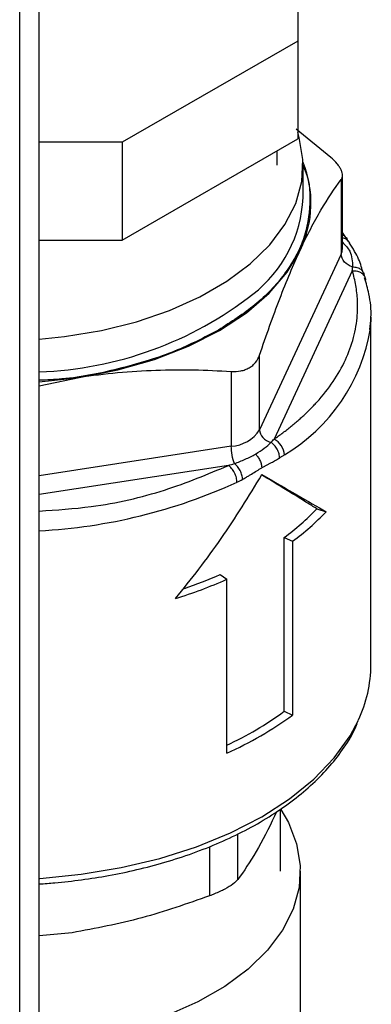
# Model space of a CAD drawing. Units: millimetres. Extents: x 17171 to 20338, y -738 to 2012.
# Drawn here: x 19669 to 19695, y 1245 to 1319 of the extents above; entities that cross this region are included whole.
import ezdxf

# ---------------------------------------------------------------- set-up
doc = ezdxf.new("R2010")
doc.units = ezdxf.units.MM

msp = doc.modelspace()

# ---------------------------------------------------------------- linework, layer by layer
at = {"color": 7, "linetype": 'Continuous', "lineweight": 25}
for p, q in [((19670.042, 1158.129), (19670.042, 1394.926)), ((19668.578, 1156.088), (19668.578, 1392.885)), ((19689.451, 1328.126), (19689.451, 1317.366)), ((19689.451, 1317.366), (19676.271, 1309.757)), ((19689.451, 1317.366), (19689.451, 1310.017)), ((19691.937, 1308.626), (19689.337, 1310.739)), ((19676.271, 1309.757), (19670.042, 1309.757)), ((19676.271, 1302.408), (19689.451, 1310.017)), ((19676.271, 1309.757), (19676.271, 1302.408)), ((19687.906, 1308.048), (19687.906, 1309.125)), ((19689.851, 1305.599), (19689.851, 1308.048)), ((19692.816, 1301.787), (19692.816, 1307.282)), ((19692.714, 1306.953), (19692.714, 1301.338)), ((19693.111, 1302.514), (19692.816, 1302.97)), ((19670.042, 1302.408), (19676.271, 1302.408)), ((19693.277, 1302.303), (19693.075, 1302.611)), ((19692.714, 1301.338), (19686.587, 1288.139)), ((19693.553, 1300.1), (19687.68, 1287.445)), ((19694.425, 1299.75), (19694.348, 1300.036)), ((19694.951, 1270.487), (19694.951, 1296.617)), ((19686.587, 1288.139), (19686.587, 1293.754)), ((19684.466, 1292.529), (19684.466, 1286.914)), ((19670.042, 1291.44), (19673.033, 1292.086)), ((19670.042, 1291.742), (19673.033, 1292.086)), ((19690.878, 1282.208), (19691.582, 1281.988)), ((19688.438, 1266.983), (19688.438, 1280.048)), ((19688.438, 1280.048), (19689.07, 1279.765)), ((19689.07, 1279.765), (19689.07, 1266.7)), ((19683.63, 1277.272), (19684.12, 1276.907)), ((19684.12, 1263.843), (19684.12, 1276.907)), ((19688.438, 1266.983), (19689.07, 1266.7)), ((19687.855, 1259.433), (19687.719, 1259.11)), ((19688.151, 1254.973), (19688.151, 1259.636)), ((19689.651, 1238.788), (19689.651, 1254.973)), ((19672.516, 1250.333), (19670.042, 1250.098))]:
    msp.add_line(p, q, dxfattribs=at)
at = {"color": 8, "linetype": 'Continuous', "lineweight": 25}
for p, q in [((19684.466, 1286.914), (19670.042, 1284.683)), ((19684.252, 1285.467), (19670.042, 1283.269)), ((19684.954, 1254.336), (19684.954, 1257.768)), ((19682.833, 1256.818), (19682.833, 1253.111))]:
    msp.add_line(p, q, dxfattribs=at)
at = {"color": 7, "linetype": 'Continuous', "lineweight": 25, "flags": 128}
for points in [[(19670.042, 1294.949), (19671.947, 1295.147), (19674.708, 1295.61), (19677.348, 1296.269), (19679.823, 1297.114), (19682.095, 1298.132), (19684.129, 1299.306), (19685.891, 1300.618), (19687.355, 1302.047), (19688.497, 1303.57), (19689.3, 1305.164), (19689.75, 1306.804), (19689.84, 1308.463), (19689.569, 1310.116), (19689.451, 1310.508)], [(19693.076, 1302.609), (19693.079, 1302.605), (19693.162, 1302.49)], [(19673.033, 1292.086), (19675.944, 1292.657), (19678.701, 1293.442), (19681.257, 1294.427), (19683.568, 1295.598), (19685.595, 1296.932), (19687.303, 1298.407), (19688.662, 1299.999), (19689.65, 1301.679)], [(19694.951, 1296.617), (19694.923, 1295.891), (19694.911, 1295.753)], [(19688.194, 1259.592), (19688.75, 1258.629), (19689.372, 1257.023), (19689.64, 1255.385), (19689.55, 1253.74), (19689.105, 1252.114), (19688.309, 1250.534), (19687.177, 1249.024), (19685.726, 1247.607), (19683.979, 1246.307), (19681.963, 1245.143), (19679.711, 1244.135), (19677.257, 1243.297), (19674.641, 1242.643), (19671.903, 1242.184), (19670.042, 1241.991)]]:
    msp.add_lwpolyline(points, dxfattribs=at)
at = {"color": 8, "linetype": 'Continuous', "lineweight": 25, "flags": 128}
for points in [[(19692.714, 1301.338), (19692.79, 1301.56), (19692.816, 1301.787)], [(19670.042, 1254.422), (19670.086, 1254.425), (19673.182, 1254.729), (19676.199, 1255.23), (19679.1, 1255.924), (19681.848, 1256.801), (19684.409, 1257.85), (19686.75, 1259.058), (19688.843, 1260.409), (19690.66, 1261.888), (19692.178, 1263.474), (19693.38, 1265.149), (19694.009, 1266.329)]]:
    msp.add_lwpolyline(points, dxfattribs=at)
at = {"color": 7, "linetype": 'Continuous', "lineweight": 25}
for centre, radius, start, end in [((19682.339, 1305.185), 8.109, 334.38522, 22.15415), ((19680.108, 1306.043), 9.754, 307.80372, 357.39001), ((19684.302, 1289.648), 2.739, 273.43361, 326.56102), ((19687.021, 1286.177), 1.429, 3.27072, 62.54), ((19677.583, 1294.769), 18.29, 306.40583, 316.62836), ((19677.895, 1294.918), 18.828, 306.4059, 316.62835), ((19669.978, 1308.632), 34.734, 287.23247, 294.02586), ((19670.202, 1307.327), 32.918, 289.04046, 294.07408), ((19684.961, 1270.566), 9.991, 334.90956, 359.55181), ((19673.47, 1287.391), 25.309, 294.88626, 306.25806), ((19673.5, 1287.955), 26.347, 293.77069, 306.22393)]:
    msp.add_arc(centre, radius, start, end, dxfattribs=at)
at = {"color": 8, "linetype": 'Continuous', "lineweight": 25}
for centre, radius, start, end in [((19692.591, 1302.145), 0.671, 43.76039, 70.42409), ((19669.062, 1320.165), 27.683, 272.02936, 307.95124), ((19681.483, 1297.948), 13.607, 300.78723, 350.7149), ((19667.878, 1321.336), 40.842, 273.03739, 294.62092)]:
    msp.add_arc(centre, radius, start, end, dxfattribs=at)
for points, knots in [([(19689.851, 1307.965), (19689.852, 1307.963), (19690.34, 1307.076), (19690.444, 1305.179), (19690.111, 1302.877), (19689.292, 1301.095), (19688.207, 1299.427), (19686.422, 1297.515), (19684.453, 1296.252), (19683.498, 1295.638)], [0, 0, 0, 0, 0.000495, 0.208396, 0.416296, 0.518205, 0.620137, 0.815592, 1, 1, 1, 1]), ([(19693.25, 1302.309), (19693.226, 1302.343), (19693.142, 1302.458), (19692.977, 1302.54), (19692.839, 1302.545), (19692.816, 1302.546)], [0, 0, 0, 0, 0.256978, 0.87809, 1, 1, 1, 1]), ([(19692.816, 1302.243), (19693.022, 1302.025), (19693.532, 1301.487), (19693.554, 1300.803), (19693.567, 1300.395)], [0, 0, 0, 0, 0.403799, 1, 1, 1, 1]), ([(19693.553, 1300.1), (19693.681, 1300.1), (19693.938, 1300.1), (19694.251, 1299.963), (19694.364, 1299.81), (19694.414, 1299.744)], [0, 0, 0, 0, 0.361491, 0.722987, 1, 1, 1, 1]), ([(19693.567, 1300.395), (19693.68, 1300.388), (19693.914, 1300.374), (19694.195, 1300.239), (19694.295, 1300.093), (19694.338, 1300.028)], [0, 0, 0, 0, 0.343991, 0.712446, 1, 1, 1, 1]), ([(19670.042, 1282.033), (19671.35, 1282.121), (19674.62, 1282.341), (19679.54, 1283.487), (19682.694, 1284.812), (19684.252, 1285.467)], [0, 0, 0, 0, 0.252253, 0.630557, 1, 1, 1, 1])]:
    msp.add_open_spline(points, degree=3, knots=knots, dxfattribs=at)
at = {"color": 7, "linetype": 'Continuous', "lineweight": 25}
for points, knots in [([(19692.714, 1306.953), (19692.781, 1307.042), (19692.815, 1307.148), (19692.816, 1307.333), (19692.808, 1307.398), (19692.774, 1307.535), (19692.748, 1307.605), (19692.68, 1307.752), (19692.637, 1307.829), (19692.536, 1307.985), (19692.478, 1308.064), (19692.281, 1308.302), (19692.12, 1308.466), (19691.937, 1308.626)], [0, 0, 0, 0, 0.25, 0.25, 0.375, 0.375, 0.5, 0.5, 0.625, 0.625, 0.75, 0.75, 1, 1, 1, 1]), ([(19689.65, 1301.679), (19690.171, 1302.8), (19690.685, 1303.786), (19691.706, 1305.527), (19692.212, 1306.283), (19692.714, 1306.953)], [0, 0, 0, 0, 0.5, 0.5, 1, 1, 1, 1]), ([(19693.37, 1302.135), (19693.367, 1302.147), (19693.353, 1302.219), (19693.297, 1302.268), (19693.25, 1302.309)], [0, 0, 0, 0, 0.171384, 1, 1, 1, 1]), ([(19694.34, 1300.041), (19694.24, 1300.388), (19694.038, 1301.084), (19693.517, 1301.916), (19693.255, 1302.333)], [0, 0, 0, 0, 0.498618, 1, 1, 1, 1]), ([(19686.587, 1293.754), (19687.089, 1295.247), (19687.595, 1296.67), (19688.616, 1299.326), (19689.13, 1300.558), (19689.65, 1301.679)], [0, 0, 0, 0, 0.5, 0.5, 1, 1, 1, 1]), ([(19693.567, 1300.395), (19693.335, 1300.454), (19693.114, 1300.586), (19692.802, 1300.93), (19692.714, 1301.14), (19692.714, 1301.338)], [0, 0, 0, 0, 0.5, 0.5, 1, 1, 1, 1]), ([(19687.68, 1287.445), (19687.792, 1287.524), (19688.015, 1287.68), (19688.34, 1287.919), (19688.657, 1288.161), (19688.966, 1288.407), (19689.266, 1288.656), (19689.557, 1288.908), (19689.84, 1289.163), (19690.114, 1289.422), (19690.38, 1289.684), (19690.638, 1289.95), (19691.268, 1290.631), (19692.161, 1291.763), (19693.083, 1293.391), (19693.694, 1295.067), (19693.916, 1296.389), (19693.957, 1297.33), (19693.946, 1297.887), (19693.901, 1298.442), (19693.821, 1298.997), (19693.709, 1299.55), (19693.605, 1299.916), (19693.553, 1300.1)], [0, 0, 0, 0, 0.022525, 0.045012, 0.067469, 0.089905, 0.112329, 0.134749, 0.157173, 0.179611, 0.20207, 0.22456, 0.247089, 0.373535, 0.500005, 0.626451, 0.75292, 0.794185, 0.835346, 0.876455, 0.917565, 0.958729, 1, 1, 1, 1]), ([(19694.338, 1300.028), (19694.353, 1300.012), (19694.43, 1299.924), (19694.434, 1299.807), (19694.437, 1299.712)], [0, 0, 0, 0, 0.190442, 1, 1, 1, 1]), ([(19694.414, 1299.744), (19694.431, 1299.725), (19694.524, 1299.628), (19694.532, 1299.492), (19694.538, 1299.382)], [0, 0, 0, 0, 0.189421, 1, 1, 1, 1]), ([(19694.872, 1295.695), (19694.905, 1295.994), (19695.004, 1296.884), (19694.886, 1298.19), (19694.592, 1299.168), (19694.472, 1299.566)], [0, 0, 0, 0, 0.230824, 0.686957, 1, 1, 1, 1]), ([(19683.498, 1295.638), (19682.435, 1295.085), (19680.246, 1293.945), (19676.236, 1292.724), (19672.754, 1291.991), (19670.612, 1291.893), (19670.042, 1291.867)], [0, 0, 0, 0, 0.280542, 0.577888, 0.887596, 1, 1, 1, 1]), ([(19684.466, 1292.529), (19684.715, 1292.513), (19684.954, 1292.527), (19685.296, 1292.597), (19685.408, 1292.629), (19685.617, 1292.707), (19685.716, 1292.753), (19685.902, 1292.861), (19685.991, 1292.922), (19686.152, 1293.058), (19686.224, 1293.132), (19686.42, 1293.371), (19686.52, 1293.555), (19686.587, 1293.754)], [0, 0, 0, 0, 0.25, 0.25, 0.375, 0.375, 0.5, 0.5, 0.625, 0.625, 0.75, 0.75, 1, 1, 1, 1]), ([(19673.033, 1292.086), (19674.975, 1292.387), (19676.896, 1292.561), (19680.704, 1292.692), (19682.591, 1292.651), (19684.466, 1292.529)], [0, 0, 0, 0, 0.5, 0.5, 1, 1, 1, 1]), ([(19686.587, 1288.139), (19686.587, 1287.941), (19686.676, 1287.73), (19686.987, 1287.386), (19687.208, 1287.255), (19687.441, 1287.196)], [0, 0, 0, 0, 0.5, 0.5, 1, 1, 1, 1]), ([(19686.28, 1286.322), (19686.521, 1286.461), (19686.74, 1286.606), (19687.127, 1286.898), (19687.295, 1287.046), (19687.441, 1287.196)], [0, 0, 0, 0, 0.5, 0.5, 1, 1, 1, 1]), ([(19688.083, 1286.023), (19688.087, 1286.117), (19688.077, 1286.224), (19688.02, 1286.45), (19687.973, 1286.569), (19687.851, 1286.793), (19687.774, 1286.898), (19687.611, 1287.073), (19687.524, 1287.144), (19687.441, 1287.196)], [0, 0, 0, 0, 0.25, 0.25, 0.5, 0.5, 0.75, 0.75, 1, 1, 1, 1]), ([(19684.695, 1285.61), (19684.632, 1285.768), (19684.573, 1285.993), (19684.49, 1286.468), (19684.466, 1286.716), (19684.466, 1286.914)], [0, 0, 0, 0, 0.5, 0.5, 1, 1, 1, 1]), ([(19684.695, 1285.61), (19684.966, 1285.702), (19685.242, 1285.81), (19685.779, 1286.05), (19686.04, 1286.183), (19686.28, 1286.322)], [0, 0, 0, 0, 0.5, 0.5, 1, 1, 1, 1]), ([(19686.28, 1286.322), (19686.342, 1286.261), (19686.404, 1286.189), (19686.519, 1286.024), (19686.572, 1285.933), (19686.66, 1285.743), (19686.694, 1285.644), (19686.739, 1285.454), (19686.75, 1285.363), (19686.75, 1285.282)], [0, 0, 0, 0, 0.25, 0.25, 0.5, 0.5, 0.75, 0.75, 1, 1, 1, 1]), ([(19686.75, 1285.282), (19686.81, 1285.316), (19686.93, 1285.385), (19687.111, 1285.485), (19687.294, 1285.585), (19687.515, 1285.704), (19687.78, 1285.846), (19687.979, 1285.962), (19688.083, 1286.023)], [0, 0, 0, 0, 0.128953, 0.26129, 0.397332, 0.537398, 0.757623, 1, 1, 1, 1]), ([(19688.447, 1286.259), (19688.386, 1286.217), (19688.266, 1286.136), (19688.144, 1286.06), (19688.083, 1286.023)], [0, 0, 0, 0, 0.505978, 1, 1, 1, 1]), ([(19684.893, 1284.207), (19684.893, 1284.303), (19684.879, 1284.417), (19684.817, 1284.661), (19684.768, 1284.791), (19684.643, 1285.037), (19684.567, 1285.152), (19684.409, 1285.341), (19684.328, 1285.415), (19684.252, 1285.467)], [0, 0, 0, 0, 0.25, 0.25, 0.5, 0.5, 0.75, 0.75, 1, 1, 1, 1]), ([(19685.321, 1284.428), (19685.316, 1284.517), (19685.299, 1284.62), (19685.234, 1284.842), (19685.186, 1284.96), (19685.066, 1285.186), (19684.995, 1285.293), (19684.845, 1285.477), (19684.768, 1285.553), (19684.695, 1285.61)], [0, 0, 0, 0, 0.25, 0.25, 0.5, 0.5, 0.75, 0.75, 1, 1, 1, 1]), ([(19685.321, 1284.428), (19685.4, 1284.473), (19685.554, 1284.56), (19685.775, 1284.693), (19686.05, 1284.861), (19686.375, 1285.062), (19686.628, 1285.21), (19686.75, 1285.282)], [0, 0, 0, 0, 0.161784, 0.313854, 0.45659, 0.735835, 1, 1, 1, 1]), ([(19680.268, 1275.457), (19681.475, 1276.907), (19682.62, 1278.415), (19684.783, 1281.529), (19685.8, 1283.133), (19686.75, 1284.779)], [0, 0, 0, 0, 0.5, 0.5, 1, 1, 1, 1]), ([(19690.878, 1282.208), (19690.628, 1282.364), (19689.852, 1282.849), (19688.517, 1283.676), (19687.271, 1284.439), (19686.741, 1284.764)], [0, 0, 0, 0, 0.213874, 0.66526, 1, 1, 1, 1]), ([(19686.75, 1284.779), (19687.7, 1284.23), (19688.581, 1283.721), (19690.196, 1282.789), (19690.929, 1282.365), (19691.582, 1281.988)], [0, 0, 0, 0, 0.5, 0.5, 1, 1, 1, 1]), ([(19670.042, 1254.001), (19670.435, 1254.03), (19671.502, 1254.107), (19673.247, 1254.306), (19675.303, 1254.63), (19677.401, 1255.068), (19679.519, 1255.626), (19681.604, 1256.306), (19683.62, 1257.105), (19685.537, 1258.018), (19687.329, 1259.04), (19688.975, 1260.164), (19690.455, 1261.385), (19691.76, 1262.697), (19692.853, 1264.098), (19693.58, 1265.226), (19693.857, 1265.901), (19693.924, 1266.064)], [0, 0, 0, 0, 0.035785, 0.097121, 0.160447, 0.228007, 0.298084, 0.369994, 0.443206, 0.517369, 0.592251, 0.667717, 0.743706, 0.82022, 0.897351, 0.97529, 1, 1, 1, 1]), ([(19687.719, 1259.11), (19687.256, 1258.17), (19686.323, 1256.274), (19685.413, 1254.985), (19684.954, 1254.336)], [0, 0, 0, 0, 0.495701, 1, 1, 1, 1]), ([(19684.954, 1254.336), (19684.85, 1254.224), (19684.642, 1254.001), (19684.007, 1253.615), (19683.365, 1253.315), (19682.959, 1253.159), (19682.833, 1253.111)], [0, 0, 0, 0, 0.292974, 0.586414, 0.871649, 1, 1, 1, 1]), ([(19682.833, 1253.111), (19681.148, 1252.517), (19677.754, 1251.32), (19674.271, 1250.664), (19672.516, 1250.333)], [0, 0, 0, 0, 0.496283, 1, 1, 1, 1])]:
    msp.add_open_spline(points, degree=3, knots=knots, dxfattribs=at)
for points in [[(19693.553, 1300.1), (19693.559, 1300.197), (19693.564, 1300.295), (19693.567, 1300.395)], [(19687.441, 1287.196), (19687.521, 1287.276), (19687.601, 1287.36), (19687.68, 1287.445)], [(19684.252, 1285.467), (19684.401, 1285.513), (19684.548, 1285.56), (19684.695, 1285.61)], [(19684.893, 1284.207), (19685.037, 1284.276), (19685.179, 1284.35), (19685.321, 1284.428)]]:
    msp.add_open_spline(points, degree=3, dxfattribs=at)

doc.saveas('drawing.dxf')
